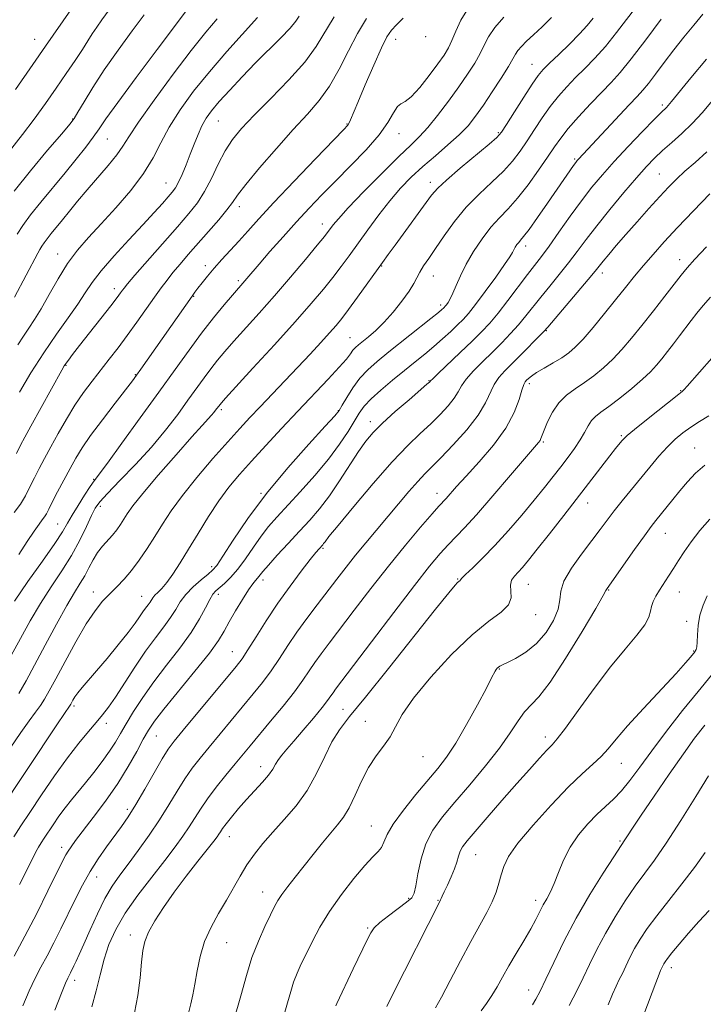
# Model space of a CAD drawing. Extents: x 2059800 to 2062700, y 289800 to 292700.
# Drawn here: x 2061042 to 2061227, y 290543 to 290809 of the extents above; entities that cross this region are included whole.
import ezdxf

# ---------------------------------------------------------------- set-up
doc = ezdxf.new("R2010")
doc.units = 0
doc.header["$MEASUREMENT"] = 0
for name, color, linetype, lineweight in [('CONTOUR INDEX', 41, 'Continuous', 13), ('CONTOUR INTERMEDIATE', 44, 'Continuous', 0), ('SPOT ELEVATION DTM', 2, 'Continuous', 13)]:
    doc.layers.add(name, color=color, linetype=linetype, lineweight=lineweight)

msp = doc.modelspace()

# ---------------------------------------------------------------- linework, layer by layer
at = {"layer": 'CONTOUR INDEX', "flags": 128}
for points, elevation in [([(2061040.286, 290763.009), (2061044.704, 290768.52), (2061049.354, 290774.081), (2061053.156, 290778.545), (2061055.36, 290781.154), (2061056.531, 290782.709), (2061057.56, 290784.403), (2061059.192, 290787.191), (2061061.568, 290791.08), (2061064.682, 290795.84), (2061068.419, 290801.155), (2061072.237, 290806.365), (2061075.485, 290810.723)], 1180), ([(2061040.929, 290692.032), (2061042.03, 290694.31), (2061043.179, 290696.516), (2061044.798, 290699.482), (2061053.185, 290714.611), (2061053.86, 290715.765), (2061054.328, 290716.458), (2061054.982, 290717.346), (2061056.115, 290718.83), (2061057.993, 290721.246), (2061066.401, 290731.998), (2061068.116, 290734.236), (2061069.064, 290735.512), (2061069.576, 290736.227), (2061070.025, 290736.831), (2061070.955, 290737.953), (2061072.953, 290740.27), (2061084.452, 290753.416), (2061087.525, 290756.964), (2061089.853, 290759.918), (2061091.789, 290762.937), (2061093.63, 290766.494), (2061095.465, 290770.305), (2061097.327, 290773.901), (2061099.314, 290776.993), (2061101.791, 290780.014), (2061105.186, 290783.581), (2061109.694, 290788.098), (2061114.588, 290793.112), (2061118.905, 290797.961), (2061121.983, 290802.178), (2061126.854, 290810.207)], 1170), ([(2061041.522, 290627.135), (2061043.508, 290630.554), (2061045.819, 290634.809), (2061048.687, 290640.177), (2061051.758, 290645.885), (2061054.535, 290650.9), (2061056.64, 290654.468), (2061058.189, 290656.954), (2061059.418, 290659.003), (2061060.538, 290661.124), (2061061.658, 290663.278), (2061062.863, 290665.29), (2061064.2, 290667.03), (2061066.889, 290669.996), (2061068.026, 290671.419), (2061069.017, 290672.843), (2061070.872, 290675.77), (2061072.396, 290677.896), (2061075.093, 290681.272), (2061079.276, 290686.209), (2061084.077, 290691.733), (2061088.332, 290696.55), (2061091.157, 290699.682), (2061093.689, 290702.408), (2061094.323, 290703.139), (2061094.801, 290703.745), (2061095.977, 290705.363), (2061096.336, 290705.798), (2061097.474, 290707.062), (2061104.888, 290715.139), (2061110.676, 290721.465), (2061116.266, 290727.644), (2061120.659, 290732.623), (2061123.955, 290736.514), (2061126.531, 290739.718), (2061128.744, 290742.623), (2061130.883, 290745.551), (2061135.942, 290752.589), (2061138.915, 290756.6), (2061141.924, 290760.436), (2061144.819, 290763.797), (2061147.723, 290766.807), (2061150.825, 290769.696), (2061154.22, 290772.631), (2061157.621, 290775.532), (2061160.65, 290778.255), (2061163.055, 290780.746), (2061165.107, 290783.292), (2061167.206, 290786.269), (2061169.612, 290789.873), (2061172.017, 290793.59), (2061173.971, 290796.728), (2061175.172, 290798.79), (2061175.893, 290800.071), (2061176.555, 290801.06), (2061177.516, 290802.18), (2061178.897, 290803.579), (2061180.758, 290805.338), (2061183.097, 290807.505), (2061185.666, 290809.989)], 1160), ([(2061040.279, 290556.04), (2061043.214, 290561.487), (2061046.403, 290567.669), (2061049.449, 290573.751), (2061053.404, 290581.777), (2061054.266, 290583.461), (2061054.891, 290584.521), (2061055.673, 290585.665), (2061056.908, 290587.332), (2061061.701, 290593.581), (2061065.018, 290598.044), (2061068.306, 290602.793), (2061071.139, 290607.371), (2061073.442, 290611.459), (2061075.225, 290614.772), (2061076.621, 290617.236), (2061078.238, 290619.619), (2061080.802, 290622.899), (2061089.205, 290633.14), (2061093.099, 290638.034), (2061095.598, 290641.5), (2061097.14, 290644.039), (2061098.477, 290646.497), (2061100.174, 290649.472), (2061102.039, 290652.579), (2061103.692, 290655.184), (2061104.847, 290656.829), (2061105.599, 290657.75), (2061106.136, 290658.356), (2061107.53, 290660.119), (2061109.053, 290661.897), (2061111.453, 290664.55), (2061114.409, 290667.745), (2061117.467, 290671.025), (2061120.278, 290674.072), (2061122.917, 290677.132), (2061125.566, 290680.59), (2061128.335, 290684.663), (2061133.435, 290692.607), (2061135.398, 290695.416), (2061137.369, 290697.748), (2061139.925, 290700.262), (2061143.394, 290703.384), (2061147.119, 290706.625), (2061151.947, 290710.775), (2061152.651, 290711.4), (2061152.815, 290711.572), (2061152.941, 290711.725), (2061153.506, 290712.296), (2061154.983, 290713.719), (2061160.947, 290719.38), (2061164.158, 290722.448), (2061166.735, 290724.976), (2061168.932, 290727.316), (2061171.201, 290730.023), (2061173.853, 290733.455), (2061179.138, 290740.515), (2061182.907, 290745.39), (2061184.977, 290748.167), (2061187.663, 290751.923), (2061190.727, 290756.236), (2061193.786, 290760.448), (2061196.587, 290764.094), (2061199.394, 290767.466), (2061202.6, 290771.047), (2061206.408, 290775.116), (2061210.261, 290779.139), (2061213.412, 290782.377), (2061215.32, 290784.301), (2061216.711, 290785.663), (2061217.156, 290786.159), (2061218.1, 290787.303), (2061223.342, 290793.727), (2061227.52, 290798.774)], 1150), ([(2061087.542, 290540.982), (2061088.098, 290543.148), (2061088.635, 290545.608), (2061089.177, 290548.551), (2061089.773, 290552.086), (2061090.587, 290556.012), (2061091.809, 290560.043), (2061093.552, 290563.945), (2061095.61, 290567.665), (2061097.7, 290571.199), (2061101.41, 290577.721), (2061103.255, 290580.748), (2061105.28, 290583.665), (2061107.587, 290586.593), (2061110.269, 290589.67), (2061113.346, 290593.024), (2061116.555, 290596.746), (2061119.564, 290600.915), (2061122.12, 290605.507), (2061124.301, 290610.083), (2061126.267, 290614.1), (2061128.282, 290617.339), (2061131.039, 290620.878), (2061135.335, 290626.12), (2061141.555, 290633.87), (2061154.287, 290649.91), (2061157.858, 290654.358), (2061159.565, 290656.41), (2061160.245, 290657.144), (2061160.603, 290657.474), (2061160.914, 290657.747), (2061161.002, 290657.887), (2061161.38, 290658.322), (2061162.406, 290659.341), (2061164.341, 290661.172), (2061167.063, 290663.812), (2061170.353, 290667.197), (2061173.975, 290671.198), (2061177.618, 290675.426), (2061180.953, 290679.427), (2061183.736, 290682.855), (2061186.072, 290685.803), (2061188.149, 290688.473), (2061190.109, 290691.027), (2061191.894, 290693.458), (2061193.398, 290695.721), (2061194.56, 290697.765), (2061195.512, 290699.534), (2061196.431, 290700.967), (2061197.51, 290702.082), (2061198.998, 290703.214), (2061201.158, 290704.773), (2061204.106, 290707.024), (2061207.36, 290709.638), (2061210.294, 290712.142), (2061212.447, 290714.187), (2061214.038, 290715.935), (2061215.455, 290717.676), (2061217.003, 290719.632), (2061218.656, 290721.748), (2061220.305, 290723.906), (2061223.397, 290728.052), (2061224.95, 290730.067), (2061226.632, 290732.112), (2061228.665, 290734.39)], 1140), ([(2061154.259, 290542.144), (2061155.873, 290545.009), (2061158.232, 290549.484), (2061161.016, 290554.84), (2061163.79, 290560.069), (2061168.134, 290567.86), (2061169.618, 290570.789), (2061170.663, 290573.423), (2061171.405, 290575.849), (2061172.011, 290578.112), (2061172.716, 290580.343), (2061174.039, 290583.006), (2061176.571, 290586.649), (2061180.637, 290591.56), (2061185.514, 290596.97), (2061190.214, 290601.849), (2061193.959, 290605.43), (2061196.81, 290607.989), (2061199.035, 290610.063), (2061200.964, 290612.176), (2061203.157, 290614.794), (2061206.235, 290618.372), (2061210.534, 290623.11), (2061219.317, 290632.563), (2061221.903, 290635.407), (2061223.259, 290636.971), (2061224.471, 290638.489), (2061224.627, 290638.737), (2061224.774, 290639.086), (2061224.91, 290639.767), (2061225.017, 290641.034), (2061225.105, 290643.045), (2061225.307, 290645.579), (2061225.785, 290648.32), (2061226.646, 290651.003), (2061227.787, 290653.557)], 1130), ([(2061210.61, 290540.329), (2061213.849, 290548.887), (2061214.736, 290551.183), (2061215.161, 290552.216), (2061215.778, 290553.504), (2061216.032, 290553.99), (2061216.371, 290554.546), (2061217.013, 290555.432), (2061218.225, 290556.966), (2061220.179, 290559.349), (2061222.688, 290562.311), (2061225.474, 290565.467), (2061228.262, 290568.469)], 1120)]:
    msp.add_lwpolyline(points, dxfattribs=dict(at, elevation=elevation))
at = {"layer": 'CONTOUR INTERMEDIATE', "flags": 128}
for points, elevation in [([(2061035.729, 290594.468), (2061052.035, 290618.938), (2061055.468, 290624.012), (2061055.632, 290624.298), (2061056.212, 290625.363), (2061056.753, 290626.233), (2061057.562, 290627.35), (2061058.725, 290628.762), (2061062.592, 290633.255), (2061065.439, 290636.637), (2061068.464, 290640.311), (2061071.119, 290643.639), (2061072.994, 290646.134), (2061074.232, 290647.901), (2061075.113, 290649.193), (2061075.867, 290650.229), (2061076.519, 290651.087), (2061077.044, 290651.809), (2061077.838, 290653.048), (2061078.365, 290653.697), (2061079.147, 290654.479), (2061080.211, 290655.571), (2061081.564, 290657.176), (2061083.213, 290659.458), (2061085.175, 290662.449), (2061087.47, 290666.142), (2061090.084, 290670.453), (2061092.879, 290674.982), (2061095.682, 290679.249), (2061098.399, 290682.935), (2061101.239, 290686.356), (2061104.489, 290689.99), (2061108.341, 290694.188), (2061112.624, 290698.791), (2061117.071, 290703.514), (2061125.249, 290712.13), (2061128.246, 290715.386), (2061130.146, 290717.618), (2061131.235, 290719.042), (2061131.932, 290719.98), (2061132.61, 290720.727), (2061133.453, 290721.478), (2061136.147, 290723.65), (2061138.079, 290725.338), (2061140.335, 290727.564), (2061142.81, 290730.335), (2061145.197, 290733.285), (2061147.141, 290735.956), (2061148.408, 290738.018), (2061150.018, 290741.142), (2061151.046, 290742.795), (2061152.447, 290744.845), (2061154.291, 290747.519), (2061156.628, 290750.938), (2061159.418, 290754.795), (2061162.602, 290758.675), (2061166.072, 290762.241), (2061169.527, 290765.471), (2061172.616, 290768.419), (2061175.095, 290771.16), (2061177.143, 290773.853), (2061179.045, 290776.678), (2061181.035, 290779.747), (2061183.129, 290782.912), (2061185.294, 290785.959), (2061187.504, 290788.728), (2061189.783, 290791.283), (2061192.164, 290793.744), (2061194.679, 290796.246), (2061197.352, 290798.986), (2061200.207, 290802.175), (2061203.239, 290805.925), (2061209.304, 290813.804)], 1156), ([(2061036.349, 290770.529), (2061042.586, 290778.387), (2061045.709, 290782.534), (2061048.757, 290786.763), (2061051.669, 290790.916), (2061054.376, 290794.834), (2061056.772, 290798.357), (2061058.74, 290801.329), (2061060.23, 290803.666), (2061061.438, 290805.594), (2061062.626, 290807.415), (2061063.999, 290809.375), (2061067.22, 290813.774)], 1182), ([(2061040.353, 290652.125), (2061044.025, 290657.441), (2061047.943, 290662.96), (2061051.261, 290667.683), (2061053.383, 290670.915), (2061054.727, 290673.193), (2061055.965, 290675.361), (2061057.588, 290678.022), (2061059.364, 290680.81), (2061060.88, 290683.119), (2061061.936, 290684.652), (2061065.507, 290689.483), (2061069.461, 290694.873), (2061074.419, 290701.683), (2061079.452, 290708.649), (2061083.825, 290714.759), (2061087.593, 290719.999), (2061091.006, 290724.609), (2061094.229, 290728.749), (2061097.088, 290732.267), (2061099.322, 290734.936), (2061106.535, 290743.307), (2061109.493, 290746.687), (2061113.035, 290750.688), (2061116.695, 290754.752), (2061120.134, 290758.469), (2061123.54, 290762.031), (2061127.234, 290765.779), (2061131.378, 290769.932), (2061135.505, 290774.215), (2061138.993, 290778.231), (2061141.386, 290781.627), (2061142.908, 290784.227), (2061143.951, 290785.899), (2061144.89, 290786.678), (2061146.035, 290787.268), (2061147.68, 290788.539), (2061149.981, 290791.079), (2061152.555, 290794.333), (2061154.879, 290797.465), (2061156.567, 290799.86), (2061157.756, 290801.807), (2061158.718, 290803.816), (2061159.731, 290806.298), (2061161.104, 290809.263), (2061163.155, 290812.617)], 1164), ([(2061040.633, 290790.574), (2061045.328, 290797.252), (2061048.808, 290802.238), (2061055.652, 290812.116)], 1184), ([(2061041.099, 290751.36), (2061042.647, 290753.74), (2061044.74, 290756.591), (2061047.54, 290760.084), (2061054.069, 290767.946), (2061057.084, 290771.664), (2061059.665, 290774.956), (2061061.7, 290777.673), (2061063.26, 290779.89), (2061065.135, 290782.592), (2061068.3, 290786.988), (2061073.301, 290793.742), (2061078.98, 290801.328), (2061087.482, 290812.646)], 1178), ([(2061039.2, 290612.388), (2061042.116, 290616.627), (2061044.382, 290619.785), (2061046.09, 290622.088), (2061047.403, 290623.9), (2061048.521, 290625.623), (2061049.779, 290627.821), (2061051.545, 290631.1), (2061054.049, 290635.787), (2061056.955, 290641.091), (2061059.788, 290645.946), (2061062.186, 290649.542), (2061064.235, 290652.106), (2061066.135, 290654.123), (2061068.052, 290656.028), (2061070.024, 290658.062), (2061072.058, 290660.417), (2061074.149, 290663.222), (2061076.256, 290666.355), (2061078.327, 290669.635), (2061080.385, 290672.961), (2061082.744, 290676.556), (2061085.795, 290680.725), (2061089.744, 290685.609), (2061094.076, 290690.678), (2061098.093, 290695.238), (2061101.303, 290698.808), (2061104.03, 290701.765), (2061106.804, 290704.7), (2061113.532, 290711.727), (2061117.064, 290715.438), (2061120.358, 290718.947), (2061123.252, 290722.077), (2061125.605, 290724.667), (2061127.379, 290726.683), (2061128.945, 290728.602), (2061130.775, 290731.027), (2061133.179, 290734.339), (2061139.897, 290743.753), (2061141.424, 290745.866), (2061143.323, 290748.458), (2061153.224, 290761.914), (2061154.852, 290763.8), (2061157.244, 290766.049), (2061160.962, 290769.237), (2061168.769, 290775.741), (2061170.891, 290777.589), (2061172.152, 290779.024), (2061173.5, 290781.086), (2061175.619, 290784.46), (2061178.136, 290788.44), (2061180.417, 290791.97), (2061182.032, 290794.301), (2061183.392, 290795.924), (2061185.113, 290797.64), (2061187.611, 290800.033), (2061190.5, 290802.833), (2061193.193, 290805.556), (2061195.261, 290807.844), (2061196.913, 290809.846)], 1158), ([(2061039.489, 290637.375), (2061042.005, 290642.036), (2061044.654, 290646.811), (2061047.444, 290651.512), (2061050.351, 290655.998), (2061053.217, 290660.304), (2061055.847, 290664.514), (2061058.081, 290668.632), (2061059.879, 290672.355), (2061061.233, 290675.302), (2061062.246, 290677.301), (2061063.465, 290679.003), (2061065.546, 290681.269), (2061068.92, 290684.727), (2061073.11, 290689.074), (2061077.411, 290693.776), (2061081.244, 290698.363), (2061084.529, 290702.634), (2061087.311, 290706.45), (2061091.666, 290712.521), (2061093.491, 290714.986), (2061095.283, 290717.273), (2061097.281, 290719.664), (2061099.75, 290722.474), (2061106.593, 290730.069), (2061110.729, 290734.746), (2061115.065, 290739.786), (2061119.106, 290744.578), (2061122.286, 290748.408), (2061124.219, 290750.781), (2061125.237, 290752.084), (2061125.851, 290752.926), (2061126.583, 290753.904), (2061128.001, 290755.577), (2061130.68, 290758.491), (2061134.911, 290762.906), (2061139.841, 290767.936), (2061144.329, 290772.409), (2061147.548, 290775.503), (2061149.915, 290777.805), (2061152.162, 290780.25), (2061154.837, 290783.533), (2061157.758, 290787.367), (2061160.561, 290791.226), (2061162.947, 290794.677), (2061164.869, 290797.675), (2061166.345, 290800.272), (2061167.467, 290802.56), (2061168.624, 290804.792), (2061170.279, 290807.26), (2061172.721, 290810.136)], 1162), ([(2061040.216, 290588.355), (2061042.115, 290591.305), (2061044.56, 290594.987), (2061047.699, 290599.682), (2061051.223, 290604.846), (2061054.704, 290609.73), (2061057.786, 290613.738), (2061060.391, 290616.884), (2061062.514, 290619.338), (2061064.213, 290621.34), (2061065.814, 290623.412), (2061067.705, 290626.147), (2061072.979, 290634.288), (2061075.847, 290638.551), (2061078.485, 290642.178), (2061080.767, 290645.18), (2061082.605, 290647.706), (2061083.992, 290649.904), (2061085.241, 290651.926), (2061086.745, 290653.922), (2061088.751, 290655.974), (2061090.919, 290657.889), (2061092.76, 290659.407), (2061093.983, 290660.464), (2061095.084, 290661.781), (2061096.755, 290664.278), (2061099.555, 290668.623), (2061103.513, 290674.467), (2061108.523, 290681.21), (2061114.321, 290688.202), (2061119.992, 290694.585), (2061124.464, 290699.452), (2061126.998, 290702.235), (2061128.207, 290703.737), (2061129.038, 290705.097), (2061130.257, 290707.186), (2061131.9, 290709.788), (2061133.818, 290712.416), (2061135.936, 290714.731), (2061138.454, 290716.979), (2061141.644, 290719.558), (2061153.009, 290728.561), (2061155.031, 290730.192), (2061155.994, 290731), (2061156.389, 290731.361), (2061156.634, 290731.604), (2061156.877, 290731.875), (2061157.195, 290732.274), (2061157.651, 290732.909), (2061158.254, 290733.908), (2061158.994, 290735.41), (2061159.888, 290737.511), (2061161.042, 290740.161), (2061162.582, 290743.273), (2061164.581, 290746.712), (2061166.878, 290750.164), (2061169.258, 290753.272), (2061171.567, 290755.829), (2061173.912, 290758.248), (2061176.463, 290761.096), (2061179.298, 290764.731), (2061182.133, 290768.682), (2061184.591, 290772.27), (2061186.451, 290775.034), (2061188.122, 290777.384), (2061190.171, 290779.948), (2061192.976, 290783.155), (2061196.174, 290786.642), (2061199.215, 290789.849), (2061201.746, 290792.459), (2061204.203, 290795.138), (2061207.222, 290798.794), (2061211.167, 290803.949), (2061215.333, 290809.568)], 1154), ([(2061040.343, 290676.112), (2061041.99, 290678.372), (2061043.359, 290680.651), (2061044.579, 290683.024), (2061045.769, 290685.465), (2061047.043, 290687.985), (2061048.489, 290690.726), (2061050.188, 290693.864), (2061052.191, 290697.49), (2061054.412, 290701.353), (2061056.735, 290705.121), (2061059.065, 290708.536), (2061061.385, 290711.662), (2061066.024, 290717.609), (2061068.403, 290720.693), (2061070.891, 290724.017), (2061073.496, 290727.618), (2061078.279, 290734.376), (2061080.082, 290736.892), (2061081.646, 290738.981), (2061083.258, 290741.003), (2061085.157, 290743.264), (2061087.396, 290745.853), (2061092.842, 290752.076), (2061095.613, 290755.293), (2061097.85, 290758.005), (2061099.336, 290759.992), (2061100.75, 290761.965), (2061102.998, 290764.867), (2061106.686, 290769.312), (2061111.24, 290774.597), (2061115.786, 290779.692), (2061119.636, 290783.856), (2061122.841, 290787.519), (2061125.634, 290791.406), (2061128.224, 290796.02), (2061130.702, 290800.987), (2061133.134, 290805.714), (2061135.566, 290809.73)], 1168), ([(2061040.367, 290734.395), (2061046.73, 290746.294), (2061047.258, 290747.25), (2061047.76, 290748.111), (2061048.37, 290749.049), (2061049.195, 290750.172), (2061050.317, 290751.573), (2061053.385, 290755.304), (2061055.278, 290757.658), (2061057.461, 290760.349), (2061060.007, 290763.385), (2061065.753, 290769.996), (2061068.104, 290772.863), (2061069.72, 290775.166), (2061071.341, 290777.75), (2061073.944, 290781.702), (2061078.168, 290787.683), (2061083.283, 290794.647), (2061088.218, 290801.119), (2061092.147, 290805.997), (2061095.223, 290809.66)], 1176), ([(2061041.296, 290721.455), (2061042.779, 290723.788), (2061044.235, 290725.942), (2061045.8, 290728.289), (2061047.605, 290731.24), (2061049.746, 290735.042), (2061052.162, 290739.294), (2061054.75, 290743.432), (2061057.459, 290747.067), (2061060.431, 290750.503), (2061063.86, 290754.219), (2061067.806, 290758.545), (2061071.812, 290763.215), (2061075.29, 290767.815), (2061077.858, 290772.054), (2061079.951, 290776.131), (2061082.211, 290780.365), (2061085.155, 290785.009), (2061088.815, 290790.038), (2061093.098, 290795.356), (2061097.814, 290800.792), (2061106.158, 290810.052)], 1174), ([(2061041.543, 290664.768), (2061043.857, 290668.285), (2061045.713, 290671.077), (2061047.016, 290672.926), (2061047.884, 290674.082), (2061048.487, 290674.912), (2061049.002, 290675.776), (2061049.637, 290676.998), (2061050.61, 290678.898), (2061052.052, 290681.652), (2061053.764, 290684.873), (2061055.461, 290688.033), (2061056.984, 290690.792), (2061058.67, 290693.554), (2061060.978, 290696.909), (2061064.156, 290701.189), (2061067.603, 290705.679), (2061072.29, 290711.722), (2061073.414, 290713.229), (2061074.571, 290714.858), (2061088.436, 290734.661), (2061089.199, 290735.708), (2061089.993, 290736.757), (2061091.123, 290738.216), (2061092.612, 290740.075), (2061094.417, 290742.219), (2061096.485, 290744.542), (2061101.059, 290749.536), (2061103.489, 290752.225), (2061106.474, 290755.507), (2061110.575, 290759.924), (2061116.038, 290765.698), (2061121.827, 290771.762), (2061129.335, 290779.592), (2061130.511, 290780.883), (2061130.926, 290781.513), (2061131.301, 290782.34), (2061133.27, 290787.049), (2061135.264, 290791.762), (2061137.57, 290797.116), (2061139.649, 290801.774), (2061141.13, 290804.765), (2061142.317, 290806.573), (2061143.678, 290808.044), (2061145.536, 290809.797)], 1166), ([(2061041.709, 290708.689), (2061044.842, 290713.843), (2061048.32, 290719.299), (2061051.763, 290724.349), (2061054.906, 290728.776), (2061057.508, 290732.486), (2061059.485, 290735.502), (2061061.363, 290738.309), (2061063.822, 290741.51), (2061067.307, 290745.501), (2061071.32, 290749.853), (2061075.133, 290753.931), (2061078.159, 290757.222), (2061080.394, 290759.714), (2061081.981, 290761.515), (2061083.077, 290762.794), (2061083.909, 290763.946), (2061084.72, 290765.422), (2061085.697, 290767.553), (2061086.797, 290770.175), (2061087.921, 290773.003), (2061088.993, 290775.784), (2061090.034, 290778.387), (2061091.09, 290780.715), (2061092.243, 290782.749), (2061093.718, 290784.796), (2061095.778, 290787.245), (2061098.593, 290790.365), (2061101.963, 290793.958), (2061105.597, 290797.711), (2061112.416, 290804.544), (2061114.911, 290807.148), (2061116.466, 290809.006), (2061117.422, 290810.4)], 1172), ([(2061041.775, 290575.44), (2061045.251, 290582.445), (2061046.195, 290584.295), (2061046.906, 290585.595), (2061047.601, 290586.752), (2061048.415, 290588.016), (2061050.819, 290591.619), (2061052.403, 290593.915), (2061054.096, 290596.235), (2061055.815, 290598.409), (2061059.625, 290602.998), (2061061.857, 290605.786), (2061064.107, 290608.727), (2061066.102, 290611.509), (2061067.67, 290613.939), (2061069.051, 290616.289), (2061070.587, 290618.951), (2061072.568, 290622.226), (2061075.059, 290626.063), (2061078.075, 290630.323), (2061081.545, 290634.842), (2061085.07, 290639.362), (2061088.165, 290643.602), (2061090.466, 290647.309), (2061092.07, 290650.34), (2061093.191, 290652.579), (2061094.045, 290653.999), (2061094.854, 290654.928), (2061097.186, 290656.93), (2061098.855, 290658.545), (2061100.771, 290660.756), (2061102.851, 290663.596), (2061104.99, 290666.727), (2061107.078, 290669.716), (2061109.086, 290672.29), (2061111.303, 290674.822), (2061117.686, 290681.718), (2061121.628, 290686.116), (2061125.335, 290690.537), (2061128.333, 290694.552), (2061130.627, 290698.007), (2061133.655, 290702.977), (2061134.992, 290704.836), (2061136.83, 290706.82), (2061139.491, 290709.235), (2061142.664, 290711.899), (2061145.883, 290714.505), (2061148.779, 290716.824), (2061151.384, 290718.934), (2061153.828, 290720.988), (2061156.194, 290723.086), (2061158.38, 290725.104), (2061160.232, 290726.866), (2061161.704, 290728.323), (2061163.16, 290729.948), (2061165.067, 290732.345), (2061167.7, 290735.856), (2061170.559, 290739.784), (2061172.955, 290743.171), (2061174.381, 290745.308), (2061175.071, 290746.47), (2061175.444, 290747.183), (2061175.844, 290747.87), (2061176.304, 290748.561), (2061176.78, 290749.182), (2061177.291, 290749.766), (2061178.108, 290750.754), (2061179.564, 290752.693), (2061181.843, 290755.899), (2061184.547, 290759.78), (2061191.581, 290769.932), (2061192.196, 290770.783), (2061192.598, 290771.296), (2061192.949, 290771.691), (2061206.624, 290786.34), (2061208.831, 290788.665), (2061210.358, 290790.331), (2061211.841, 290792.125), (2061213.778, 290794.657), (2061216.136, 290797.797), (2061218.75, 290801.235), (2061221.459, 290804.684), (2061224.121, 290807.959), (2061226.599, 290810.9)], 1152), ([(2061042.618, 290542.636), (2061044.348, 290546.706), (2061045.967, 290550.091), (2061047.55, 290553.104), (2061049.203, 290556.19), (2061051.006, 290559.689), (2061052.914, 290563.518), (2061056.785, 290571.433), (2061058.752, 290575.278), (2061060.832, 290578.971), (2061063.061, 290582.458), (2061065.315, 290585.673), (2061069.301, 290591.12), (2061071.138, 290593.796), (2061073.206, 290597.093), (2061075.658, 290601.288), (2061078.183, 290605.72), (2061080.35, 290609.492), (2061081.936, 290612.053), (2061083.545, 290614.235), (2061085.989, 290617.212), (2061100.317, 290634.436), (2061101.936, 290636.552), (2061103.524, 290638.933), (2061105.718, 290642.426), (2061108.485, 290646.795), (2061111.626, 290651.534), (2061114.909, 290656.152), (2061117.968, 290660.228), (2061120.405, 290663.357), (2061121.939, 290665.272), (2061122.765, 290666.257), (2061123.763, 290667.364), (2061124.006, 290667.681), (2061124.376, 290668.194), (2061125.448, 290669.574), (2061127.908, 290672.619), (2061132.148, 290677.758), (2061137.382, 290683.952), (2061142.534, 290689.797), (2061146.757, 290694.217), (2061150.132, 290697.458), (2061152.971, 290700.096), (2061155.51, 290702.591), (2061157.673, 290704.937), (2061159.312, 290707.01), (2061160.385, 290708.757), (2061161.29, 290710.396), (2061162.538, 290712.213), (2061164.496, 290714.417), (2061166.973, 290716.905), (2061169.636, 290719.494), (2061172.204, 290722.034), (2061174.589, 290724.501), (2061176.755, 290726.903), (2061178.709, 290729.27), (2061182.728, 290734.385), (2061185.158, 290737.358), (2061187.754, 290740.51), (2061190.279, 290743.661), (2061192.601, 290746.719), (2061194.999, 290749.94), (2061197.857, 290753.665), (2061201.398, 290758.066), (2061205.19, 290762.628), (2061208.639, 290766.666), (2061211.326, 290769.689), (2061213.528, 290771.979), (2061215.694, 290774.014), (2061218.173, 290776.198), (2061220.901, 290778.634), (2061223.714, 290781.352), (2061226.466, 290784.343), (2061229.091, 290787.447)], 1148), ([(2061051.297, 290541.43), (2061053.094, 290546.049), (2061054.211, 290548.801), (2061054.82, 290550.168), (2061055.559, 290551.605), (2061056.469, 290553.457), (2061057.072, 290554.715), (2061057.909, 290556.537), (2061059.129, 290559.294), (2061060.814, 290563.167), (2061062.797, 290567.566), (2061064.847, 290571.711), (2061066.812, 290575.05), (2061068.837, 290577.953), (2061071.143, 290581.015), (2061073.867, 290584.681), (2061076.799, 290588.78), (2061079.642, 290592.992), (2061082.166, 290597.028), (2061084.406, 290600.751), (2061086.461, 290604.056), (2061088.45, 290606.923), (2061090.566, 290609.661), (2061093.023, 290612.658), (2061104.985, 290627.029), (2061107.489, 290630.144), (2061109.814, 290633.265), (2061112.065, 290636.579), (2061114.353, 290640.08), (2061116.792, 290643.717), (2061119.453, 290647.428), (2061122.227, 290651.119), (2061127.545, 290658.071), (2061130.064, 290661.337), (2061132.643, 290664.594), (2061135.382, 290667.929), (2061144.217, 290678.441), (2061147.03, 290681.765), (2061149.452, 290684.531), (2061151.397, 290686.59), (2061155.749, 290690.927), (2061159.073, 290694.406), (2061162.696, 290698.473), (2061165.809, 290702.449), (2061167.829, 290705.789), (2061170.092, 290710.708), (2061171.349, 290712.591), (2061172.998, 290714.43), (2061177.673, 290719.091), (2061182.31, 290723.783), (2061183.565, 290725.085), (2061184.621, 290726.269), (2061192.601, 290735.629), (2061195.582, 290739.155), (2061197.453, 290741.414), (2061199.63, 290744.133), (2061201.108, 290745.929), (2061203.134, 290748.325), (2061205.712, 290751.304), (2061208.777, 290754.775), (2061211.984, 290758.353), (2061214.918, 290761.58), (2061217.304, 290764.141), (2061219.425, 290766.283), (2061221.705, 290768.397), (2061224.467, 290770.819), (2061227.645, 290773.676)], 1146), ([(2061061.313, 290542.344), (2061062.522, 290546.72), (2061063.547, 290551.072), (2061064.613, 290555.274), (2061065.945, 290559.275), (2061067.78, 290563.306), (2061070.352, 290567.674), (2061073.758, 290572.54), (2061077.524, 290577.498), (2061081.038, 290581.996), (2061083.823, 290585.626), (2061085.957, 290588.543), (2061087.654, 290591.042), (2061090.687, 290595.861), (2061092.572, 290598.62), (2061094.963, 290601.793), (2061097.587, 290605.086), (2061100.057, 290608.105), (2061104.133, 290613.022), (2061109.654, 290619.623), (2061113.041, 290623.737), (2061116.104, 290627.597), (2061118.401, 290630.717), (2061120.134, 290633.253), (2061121.666, 290635.522), (2061123.349, 290637.865), (2061125.497, 290640.721), (2061132.278, 290649.641), (2061136.803, 290655.539), (2061141.577, 290661.619), (2061146.192, 290667.29), (2061150.242, 290672.117), (2061153.326, 290675.703), (2061155.201, 290677.83), (2061157.106, 290679.923), (2061159.934, 290683.126), (2061162.516, 290685.976), (2061166.056, 290689.853), (2061169.921, 290694.352), (2061173.297, 290698.941), (2061175.566, 290703.133), (2061176.895, 290706.636), (2061177.646, 290709.202), (2061178.14, 290710.701), (2061178.523, 290711.447), (2061178.901, 290711.872), (2061179.4, 290712.345), (2061180.228, 290713.007), (2061181.615, 290713.937), (2061183.678, 290715.172), (2061186.084, 290716.574), (2061188.389, 290717.96), (2061190.292, 290719.252), (2061192.081, 290720.785), (2061194.188, 290722.998), (2061196.906, 290726.166), (2061199.974, 290729.901), (2061202.992, 290733.651), (2061205.66, 290736.991), (2061208.093, 290740.008), (2061210.507, 290742.917), (2061213.116, 290745.936), (2061216.132, 290749.287), (2061219.763, 290753.195), (2061224.064, 290757.725), (2061228.473, 290762.287)], 1144), ([(2061072.82, 290540.79), (2061073.73, 290545.437), (2061074.34, 290550.264), (2061074.757, 290554.503), (2061075.118, 290557.629), (2061075.666, 290560.089), (2061076.676, 290562.572), (2061078.36, 290565.632), (2061080.687, 290569.273), (2061083.562, 290573.365), (2061086.822, 290577.704), (2061090.018, 290581.801), (2061094.281, 290587.199), (2061095.177, 290588.383), (2061095.666, 290589.092), (2061096.076, 290589.735), (2061096.647, 290590.579), (2061097.597, 290591.859), (2061099.08, 290593.726), (2061100.987, 290596.014), (2061103.144, 290598.476), (2061107.429, 290603.122), (2061109.101, 290605.075), (2061110.233, 290606.683), (2061111.023, 290608.031), (2061111.753, 290609.245), (2061112.689, 290610.483), (2061114.027, 290612.037), (2061115.949, 290614.232), (2061118.507, 290617.222), (2061121.246, 290620.489), (2061123.582, 290623.344), (2061125.09, 290625.275), (2061125.96, 290626.479), (2061126.539, 290627.327), (2061127.245, 290628.302), (2061136.938, 290641.126), (2061142.963, 290649.064), (2061148.558, 290656.358), (2061152.665, 290661.573), (2061155.517, 290665.004), (2061157.671, 290667.385), (2061162.068, 290671.91), (2061165.361, 290675.499), (2061169.811, 290680.587), (2061174.587, 290686.162), (2061182.123, 290695.018), (2061182.549, 290695.601), (2061182.795, 290696.108), (2061183.644, 290698.365), (2061184.561, 290700.606), (2061185.878, 290703.264), (2061187.59, 290705.814), (2061189.674, 290707.868), (2061192.033, 290709.582), (2061194.554, 290711.245), (2061197.134, 290713.102), (2061199.712, 290715.207), (2061202.241, 290717.57), (2061204.707, 290720.216), (2061207.254, 290723.233), (2061210.06, 290726.725), (2061213.197, 290730.682), (2061216.304, 290734.626), (2061220.751, 290740.342), (2061222.349, 290742.311), (2061224.434, 290744.66), (2061227.525, 290747.957)], 1142), ([(2061099.718, 290538.794), (2061101.584, 290545.39), (2061103.108, 290550.876), (2061104.621, 290555.697), (2061106.354, 290560.173), (2061108.121, 290564.135), (2061109.636, 290567.289), (2061110.719, 290569.486), (2061111.626, 290571.136), (2061112.721, 290572.796), (2061114.289, 290574.91), (2061116.296, 290577.488), (2061121.156, 290583.605), (2061123.666, 290586.719), (2061125.93, 290589.448), (2061127.79, 290591.619), (2061129.377, 290593.672), (2061130.893, 290596.2), (2061132.511, 290599.598), (2061134.271, 290603.453), (2061136.182, 290607.154), (2061138.217, 290610.244), (2061140.21, 290612.883), (2061141.959, 290615.387), (2061143.432, 290618.093), (2061145.271, 290621.435), (2061148.288, 290625.871), (2061152.987, 290631.587), (2061158.629, 290637.69), (2061164.165, 290643.02), (2061168.708, 290646.721), (2061172.014, 290649.179), (2061173.998, 290651.085), (2061174.701, 290652.986), (2061174.659, 290654.845), (2061174.534, 290656.477), (2061174.852, 290657.765), (2061175.593, 290658.849), (2061176.599, 290659.937), (2061177.794, 290661.269), (2061179.418, 290663.214), (2061181.792, 290666.174), (2061185.098, 290670.37), (2061188.951, 290675.304), (2061201.417, 290691.394), (2061202.988, 290693.389), (2061204.676, 290695.469), (2061205.206, 290696.074), (2061206.133, 290696.931), (2061208.056, 290698.529), (2061211.293, 290701.134), (2061220.112, 290708.121), (2061220.989, 290708.842), (2061221.526, 290709.376), (2061222.305, 290710.239), (2061228.967, 290717.861)], 1138), ([(2061113.158, 290539.682), (2061114.255, 290543.502), (2061115.098, 290546.511), (2061115.897, 290549.056), (2061116.834, 290551.462), (2061117.968, 290553.971), (2061119.327, 290556.802), (2061120.96, 290560.128), (2061123.002, 290563.946), (2061125.608, 290568.207), (2061128.814, 290572.771), (2061132.186, 290577.119), (2061135.166, 290580.64), (2061137.329, 290582.922), (2061138.756, 290584.354), (2061139.658, 290585.523), (2061140.303, 290586.959), (2061141.18, 290588.976), (2061142.834, 290591.827), (2061145.6, 290595.611), (2061148.977, 290599.795), (2061154.912, 290606.857), (2061157.243, 290609.904), (2061159.727, 290613.687), (2061162.668, 290618.717), (2061165.642, 290624.108), (2061168.047, 290628.623), (2061169.447, 290631.347), (2061170.366, 290633.212), (2061170.633, 290633.614), (2061170.938, 290633.962), (2061171.26, 290634.25), (2061171.64, 290634.502), (2061172.348, 290634.867), (2061173.713, 290635.521), (2061175.936, 290636.629), (2061178.705, 290638.303), (2061181.58, 290640.64), (2061184.158, 290643.641), (2061186.184, 290646.913), (2061187.439, 290649.963), (2061187.875, 290652.474), (2061188.126, 290654.822), (2061188.995, 290657.554), (2061191.035, 290661.031), (2061193.791, 290664.866), (2061196.558, 290668.484), (2061198.806, 290671.468), (2061200.708, 290674.028), (2061202.613, 290676.532), (2061204.792, 290679.272), (2061212.253, 290688.405), (2061214.702, 290691.332), (2061217.005, 290693.9), (2061219.127, 290695.975), (2061221.188, 290697.678), (2061223.343, 290699.189), (2061225.701, 290700.678), (2061228.169, 290702.267)], 1136), ([(2061127.283, 290542.686), (2061127.565, 290543.287), (2061132.037, 290552.626), (2061135.882, 290560.72), (2061136.728, 290562.38), (2061137.692, 290563.735), (2061139.217, 290565.196), (2061141.556, 290567.038), (2061146.462, 290570.677), (2061147.822, 290571.867), (2061148.511, 290573.103), (2061148.945, 290575.108), (2061149.493, 290578.364), (2061150.347, 290582.402), (2061151.657, 290586.512), (2061153.556, 290590.19), (2061156.134, 290593.755), (2061159.466, 290597.731), (2061163.508, 290602.457), (2061167.747, 290607.532), (2061171.55, 290612.37), (2061174.445, 290616.481), (2061176.604, 290619.759), (2061178.359, 290622.197), (2061182.206, 290626.241), (2061185.258, 290630.203), (2061189.451, 290636.61), (2061193.937, 290643.946), (2061197.6, 290650.134), (2061199.619, 290653.623), (2061200.367, 290654.976), (2061200.514, 290655.284), (2061200.68, 290655.547), (2061208.128, 290666.1), (2061210.777, 290669.817), (2061212.607, 290672.317), (2061213.893, 290673.983), (2061218.44, 290679.608), (2061220.393, 290681.997), (2061222.413, 290684.388), (2061224.611, 290686.714), (2061227.145, 290688.925)], 1134), ([(2061141.076, 290542.475), (2061142.623, 290545.63), (2061155.539, 290571.045), (2061155.654, 290571.33), (2061155.772, 290571.689), (2061156.031, 290572.349), (2061156.571, 290573.524), (2061157.465, 290575.33), (2061158.513, 290577.501), (2061159.445, 290579.673), (2061160.071, 290581.554), (2061160.504, 290583.127), (2061160.935, 290584.449), (2061161.584, 290585.659), (2061162.799, 290587.246), (2061164.96, 290589.783), (2061168.272, 290593.621), (2061172.249, 290598.204), (2061176.229, 290602.751), (2061179.657, 290606.608), (2061182.395, 290609.626), (2061184.409, 290611.781), (2061185.801, 290613.231), (2061187.203, 290614.86), (2061189.384, 290617.733), (2061192.863, 290622.539), (2061197.176, 290628.469), (2061201.608, 290634.333), (2061205.535, 290639.171), (2061208.679, 290642.919), (2061210.849, 290645.738), (2061211.968, 290647.806), (2061212.413, 290649.375), (2061212.672, 290650.71), (2061213.147, 290652.047), (2061213.892, 290653.486), (2061214.87, 290655.092), (2061217.326, 290658.899), (2061218.657, 290660.99), (2061219.999, 290663.155), (2061221.512, 290665.501), (2061223.401, 290668.168), (2061225.791, 290671.206), (2061228.483, 290674.292)], 1132), ([(2061166.62, 290541.259), (2061168.082, 290543.261), (2061169.531, 290545.4), (2061170.935, 290547.761), (2061172.409, 290550.415), (2061174.105, 290553.435), (2061176.1, 290556.819), (2061178.171, 290560.275), (2061180.018, 290563.437), (2061181.423, 290566.03), (2061183.419, 290569.938), (2061184.355, 290571.624), (2061185.34, 290573.469), (2061186.383, 290575.767), (2061187.519, 290578.71), (2061188.886, 290582.083), (2061190.649, 290585.568), (2061192.898, 290588.885), (2061195.426, 290591.888), (2061197.952, 290594.468), (2061202.428, 290598.581), (2061204.571, 290600.811), (2061206.848, 290603.631), (2061209.49, 290607.203), (2061212.753, 290611.644), (2061216.76, 290616.936), (2061221.115, 290622.525), (2061225.294, 290627.724), (2061228.89, 290632.071)], 1128), ([(2061180.455, 290542.927), (2061181.415, 290544.467), (2061182.569, 290546.61), (2061184.132, 290549.819), (2061186.276, 290554.405), (2061189.009, 290560.068), (2061192.302, 290566.355), (2061196.02, 290572.76), (2061199.627, 290578.562), (2061202.488, 290582.983), (2061205.502, 290587.532), (2061206.222, 290588.656), (2061207.554, 290590.704), (2061209.883, 290594.201), (2061213.395, 290599.386), (2061217.476, 290605.336), (2061221.314, 290610.842), (2061224.36, 290615.056), (2061227.117, 290618.584)], 1126), ([(2061190.413, 290542.74), (2061191.461, 290544.8), (2061192.735, 290547.24), (2061194.228, 290550.206), (2061195.943, 290553.789), (2061197.92, 290557.859), (2061200.212, 290562.234), (2061202.824, 290566.714), (2061205.587, 290571.05), (2061208.289, 290574.979), (2061213.481, 290582.035), (2061216.685, 290586.654), (2061220.634, 290592.745), (2061224.722, 290599.279), (2061228.138, 290604.851)], 1124), ([(2061200.966, 290542.934), (2061202.131, 290545.813), (2061203.098, 290547.991), (2061203.948, 290549.728), (2061204.798, 290551.43), (2061205.75, 290553.42), (2061206.849, 290555.682), (2061208.122, 290558.112), (2061209.628, 290560.667), (2061211.547, 290563.538), (2061214.089, 290566.976), (2061217.347, 290571.114), (2061220.936, 290575.627), (2061224.355, 290580.073), (2061227.22, 290584.117)], 1122)]:
    msp.add_lwpolyline(points, dxfattribs=dict(at, elevation=elevation))
at = {"layer": 'SPOT ELEVATION DTM'}
for p in [(2061045.84, 290804.06, 1184.8), (2061143.49, 290804.07, 1165.3), (2061151.57, 290804.79, 1165.7), (2061180.32, 290797.34, 1158.8), (2061215.66, 290786.31, 1150.3), (2061056.12, 290782.59, 1180.1), (2061095.5, 290782.01, 1171.1), (2061130.35, 290781.23, 1166.1), (2061065.5, 290777.12, 1177.1), (2061144.4, 290778.56, 1163.3), (2061171.26, 290778.83, 1158.2), (2061191.92, 290771.69, 1152.2), (2061214.79, 290767.64, 1146.9), (2061081.4, 290765.22, 1172.8), (2061152.9, 290765.43, 1158.5), (2061101.18, 290758.84, 1167.5), (2061123.64, 290754.16, 1162.6), (2061178.66, 290748.16, 1151.5), (2061052.09, 290746, 1174.7), (2061091.97, 290742.89, 1166.5), (2061139.69, 290742.76, 1157.9), (2061220.33, 290744.48, 1142.6), (2061153.72, 290740.1, 1155.2), (2061199.37, 290740.91, 1145.5), (2061067.4, 290736.69, 1170.5), (2061100.95, 290738.83, 1164.3), (2061088.87, 290734.6, 1165.9), (2061155.62, 290732.26, 1154.4), (2061131.11, 290723.43, 1156.9), (2061184.2, 290725.26, 1145.9), (2061054.29, 290715.87, 1169.9), (2061073.11, 290713.43, 1166.1), (2061152.49, 290711.8, 1150.1), (2061179.64, 290710.92, 1143.6), (2061220.58, 290709.08, 1138.1), (2061096.35, 290703.92, 1159.7), (2061127.94, 290703.68, 1154.1), (2061136.66, 290700.65, 1150.5), (2061204.5, 290696.88, 1138.2), (2061183.46, 290695.21, 1141.8), (2061224.33, 290693.56, 1134.8), (2061061.82, 290685.03, 1164.1), (2061107.09, 290681.27, 1154.1), (2061154.63, 290681.25, 1144.6), (2061195.44, 290678.65, 1137.3), (2061063.61, 290677.73, 1161.5), (2061052.06, 290673.01, 1164.9), (2061216.4, 290670.49, 1133.2), (2061123.85, 290666.39, 1147.8), (2061093.73, 290661.42, 1154.4), (2061107.59, 290657.85, 1149.5), (2061160.26, 290658.08, 1140.1), (2061061.68, 290654.6, 1158.6), (2061179.41, 290656.67, 1137.1), (2061201.09, 290655.17, 1133.9), (2061220.25, 290654.56, 1131.2), (2061074.82, 290653.45, 1156.8), (2061095.55, 290653.99, 1151.5), (2061181.39, 290648.47, 1137.3), (2061222.17, 290646.62, 1130.3), (2061099.34, 290638.44, 1148.8), (2061224.1, 290638.61, 1130.1), (2061171.53, 290633.77, 1135.9), (2061056.51, 290623.77, 1155.7), (2061129.22, 290622.82, 1140.9), (2061135.31, 290619.65, 1138.8), (2061065.23, 290619.05, 1153.5), (2061078.75, 290615.67, 1149.1), (2061183.94, 290615.34, 1132.5), (2061150.86, 290610.02, 1137.1), (2061106.94, 290607.31, 1142.6), (2061204.57, 290608.27, 1129.2), (2061070.9, 290595.81, 1148.4), (2061136.89, 290591.28, 1136.8), (2061098.47, 290588.41, 1141.3), (2061053.14, 290585.55, 1150.5), (2061204.15, 290587.24, 1126.2), (2061165.11, 290583.52, 1131.1), (2061062.62, 290577.52, 1147.3), (2061107.47, 290573.47, 1138.7), (2061147.01, 290571.77, 1134.3), (2061154.92, 290571.2, 1132.1), (2061181.32, 290571.15, 1128.5), (2061135.9, 290563.71, 1134.2), (2061071.74, 290561.8, 1142.5), (2061097.81, 290559.77, 1139.1), (2061218.01, 290552.96, 1119.5), (2061056.69, 290549.57, 1145.5), (2061179.45, 290546.94, 1126.7)]:
    msp.add_point(p, dxfattribs=at)

doc.saveas('drawing.dxf')
